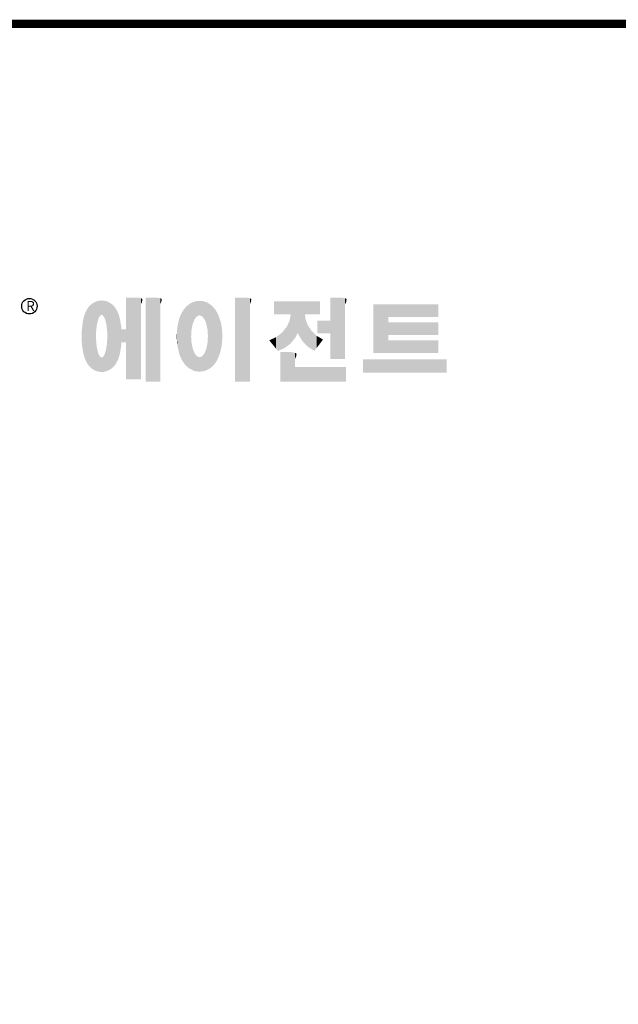
# Model space of a CAD drawing. Extents: x -19 to 3702, y -532 to 2152.
# Drawn here: x 655 to 1232, y 1137 to 2085 of the extents above; entities that cross this region are included whole.
import ezdxf

# ---------------------------------------------------------------- set-up
doc = ezdxf.new("R2010")
doc.units = 0
doc.header["$MEASUREMENT"] = 0

# ---------------------------------------------------------------- blocks, each defined once
blk = doc.blocks.new('GUIDE LINES')
at = {"linetype": 'Continuous', "const_width": 3.98, "flags": 128}
blk.add_lwpolyline([(-1818.25, 1303.15), (-1818.25, 27.41), (-27.41, 27.41), (-27.41, 1303.15)], close=True, dxfattribs=at)
at = {"color": 5, "linetype": 'Continuous'}
blk.add_circle((-1514.47, 1167.6), 3.72, dxfattribs=at)
at = {"color": 1, "linetype": 'Continuous'}
for points in [[(-1485.74, 1138.81), (-1486.05, 1167.21), (-1485.74, 1167.54)], [(-1485.02, 1138.15), (-1485.74, 1167.54), (-1485.02, 1168.31)], [(-1485.74, 1138.81), (-1485.74, 1167.54), (-1485.02, 1138.15)], [(-1484.32, 1137.51), (-1485.02, 1168.31), (-1484.32, 1168.81)], [(-1485.02, 1138.15), (-1485.02, 1168.31), (-1484.32, 1137.51)], [(-1483.51, 1137.07), (-1484.32, 1168.81), (-1483.51, 1169.39)], [(-1484.32, 1137.51), (-1484.32, 1168.81), (-1483.51, 1137.07)], [(-1482.56, 1136.55), (-1483.51, 1169.39), (-1482.56, 1169.75)], [(-1483.51, 1137.07), (-1483.51, 1169.39), (-1482.56, 1136.55)], [(-1482.47, 1136.52), (-1482.56, 1169.75), (-1482.47, 1169.78)], [(-1482.56, 1136.55), (-1482.56, 1169.75), (-1482.47, 1136.52)], [(-1482.41, 1155.47), (-1482.47, 1169.78), (-1482.41, 1169.8)], [(-1482.47, 1152.43), (-1482.47, 1169.78), (-1482.41, 1155.47)], [(-1482.29, 1156.62), (-1482.41, 1169.8), (-1482.29, 1169.85)], [(-1482.41, 1155.47), (-1482.41, 1169.8), (-1482.29, 1156.62)], [(-1482.12, 1158.32), (-1482.29, 1169.85), (-1482.12, 1169.91)], [(-1482.29, 1156.62), (-1482.29, 1169.85), (-1482.12, 1158.32)], [(-1481.89, 1159.4), (-1482.12, 1169.91), (-1481.89, 1170)], [(-1482.12, 1158.32), (-1482.12, 1169.91), (-1481.89, 1159.4)], [(-1481.61, 1160.71), (-1481.89, 1170), (-1481.61, 1170.11)], [(-1481.89, 1159.4), (-1481.89, 1170), (-1481.61, 1160.71)], [(-1481.46, 1161.09), (-1481.61, 1170.11), (-1481.46, 1170.16)], [(-1481.61, 1160.71), (-1481.61, 1170.11), (-1481.46, 1161.09)], [(-1481.39, 1161.27), (-1481.46, 1170.16), (-1481.39, 1170.19)], [(-1481.46, 1161.09), (-1481.46, 1170.16), (-1481.39, 1161.27)], [(-1481.29, 1161.52), (-1481.39, 1170.19), (-1481.29, 1170.2)], [(-1481.39, 1161.27), (-1481.39, 1170.19), (-1481.29, 1161.52)], [(-1480.94, 1162.43), (-1481.29, 1170.2), (-1480.94, 1170.25)], [(-1481.29, 1161.52), (-1481.29, 1170.2), (-1480.94, 1162.43)], [(-1480.56, 1162.87), (-1480.94, 1170.25), (-1480.56, 1170.3)], [(-1480.94, 1162.43), (-1480.94, 1170.25), (-1480.56, 1162.87)], [(-1480.26, 1163.22), (-1480.56, 1170.3), (-1480.26, 1170.34)], [(-1480.56, 1162.87), (-1480.56, 1170.3), (-1480.26, 1163.22)], [(-1480.17, 1163.33), (-1480.26, 1170.34), (-1480.17, 1170.35)], [(-1480.26, 1163.22), (-1480.26, 1170.34), (-1480.17, 1163.33)], [(-1480.17, 1163.33), (-1480.17, 1170.35), (-1480.15, 1163.33)], [(-1480.15, 1163.33), (-1480.17, 1170.35), (-1480.15, 1170.35)], [(-1480.15, 1163.33), (-1480.15, 1170.35), (-1479.76, 1163.33)], [(-1479.76, 1163.33), (-1480.15, 1170.35), (-1479.76, 1170.34)], [(-1479.76, 1163.33), (-1479.76, 1170.34), (-1479.36, 1163.33)], [(-1479.36, 1163.33), (-1479.76, 1170.34), (-1479.36, 1170.33)], [(-1479.36, 1163.33), (-1479.36, 1170.33), (-1478.96, 1162.87)], [(-1478.96, 1162.87), (-1479.36, 1170.33), (-1478.96, 1170.32)], [(-1478.96, 1162.87), (-1478.96, 1170.32), (-1478.88, 1162.77)], [(-1478.88, 1162.77), (-1478.96, 1170.32), (-1478.88, 1170.31)], [(-1478.88, 1162.77), (-1478.88, 1170.31), (-1478.58, 1162.43)], [(-1478.58, 1162.43), (-1478.88, 1170.31), (-1478.58, 1170.25)], [(-1478.58, 1162.43), (-1478.58, 1170.25), (-1478.51, 1162.24)], [(-1478.51, 1162.24), (-1478.58, 1170.25), (-1478.51, 1170.24)], [(-1478.51, 1162.24), (-1478.51, 1170.24), (-1478.23, 1161.52)], [(-1478.23, 1161.52), (-1478.51, 1170.24), (-1478.23, 1170.18)], [(-1478.23, 1161.52), (-1478.23, 1170.18), (-1477.91, 1160.71)], [(-1477.91, 1160.71), (-1478.23, 1170.18), (-1477.91, 1170.12)], [(-1477.91, 1160.71), (-1477.91, 1170.12), (-1477.68, 1159.58)], [(-1477.68, 1159.58), (-1477.91, 1170.12), (-1477.68, 1170.07)], [(-1477.68, 1159.58), (-1477.68, 1170.07), (-1477.64, 1159.4)], [(-1477.64, 1159.4), (-1477.68, 1170.07), (-1477.64, 1170.06)], [(-1477.64, 1159.4), (-1477.64, 1170.06), (-1477.41, 1158.32)], [(-1477.41, 1158.32), (-1477.64, 1170.06), (-1477.41, 1169.98)], [(-1477.41, 1158.32), (-1477.41, 1169.98), (-1477.34, 1157.65)], [(-1477.34, 1157.65), (-1477.41, 1169.98), (-1477.34, 1169.95)], [(-1477.34, 1157.65), (-1477.34, 1169.95), (-1477.23, 1156.62)], [(-1477.23, 1156.62), (-1477.34, 1169.95), (-1477.23, 1169.91)], [(-1477.23, 1156.62), (-1477.23, 1169.91), (-1477.11, 1155.47)], [(-1477.11, 1155.47), (-1477.23, 1169.91), (-1477.11, 1169.87)], [(-1477.11, 1155.47), (-1477.11, 1169.87), (-1477.05, 1152.43)], [(-1477.05, 1152.43), (-1477.11, 1169.87), (-1477.05, 1169.85)], [(-1477.05, 1136.56), (-1477.05, 1169.85), (-1476.59, 1136.78)], [(-1476.59, 1136.78), (-1477.05, 1169.85), (-1476.59, 1169.68)], [(-1476.59, 1136.78), (-1476.59, 1169.68), (-1475.43, 1137.35)], [(-1475.43, 1137.35), (-1476.59, 1169.68), (-1475.43, 1168.97)], [(-1475.43, 1137.35), (-1475.43, 1168.97), (-1474.9, 1137.8)], [(-1474.9, 1137.8), (-1475.43, 1168.97), (-1474.9, 1168.64)], [(-1474.9, 1137.8), (-1474.9, 1168.64), (-1474.11, 1138.45)], [(-1474.11, 1138.45), (-1474.9, 1168.64), (-1474.11, 1167.86)], [(-1474.11, 1138.45), (-1474.11, 1167.86), (-1473.54, 1139.14)], [(-1473.54, 1139.14), (-1474.11, 1167.86), (-1473.54, 1167.29)], [(-1467.99, 1132.49), (-1467.99, 1171.74), (-1462.65, 1132.49)], [(-1462.65, 1132.49), (-1467.99, 1171.74), (-1462.65, 1171.74)], [(-1462.65, 1132.49), (-1462.65, 1171.74), (-1461.75, 1132.49)], [(-1461.75, 1132.49), (-1462.65, 1171.74), (-1461.75, 1171.64)], [(-1461.75, 1132.49), (-1461.75, 1171.64), (-1460.88, 1132.49)], [(-1460.88, 1132.49), (-1461.75, 1171.64), (-1460.88, 1171.42)], [(-1460.88, 1168.57), (-1460.88, 1171.42), (-1460.6, 1169.11)], [(-1460.6, 1169.11), (-1460.88, 1171.42), (-1460.6, 1171.34)], [(-1460.6, 1169.11), (-1460.6, 1171.34), (-1460.58, 1169.16)], [(-1460.58, 1169.16), (-1460.6, 1171.34), (-1460.58, 1171.34)], [(-1460.58, 1169.16), (-1460.58, 1171.34), (-1460.39, 1169.68)], [(-1460.39, 1169.68), (-1460.58, 1171.34), (-1460.39, 1171.19)], [(-1460.39, 1169.68), (-1460.39, 1171.19), (-1460.33, 1169.91)], [(-1460.33, 1169.91), (-1460.39, 1171.19), (-1460.33, 1171.15)], [(-1460.33, 1169.91), (-1460.33, 1171.15), (-1460.25, 1170.27)], [(-1460.25, 1170.27), (-1460.33, 1171.15), (-1460.25, 1171)], [(-1460.25, 1170.27), (-1460.25, 1171), (-1460.18, 1170.88)], [(-1458.7, 1131.44), (-1458.7, 1171.74), (-1453.36, 1131.44)], [(-1453.36, 1131.44), (-1458.7, 1171.74), (-1453.36, 1171.74)], [(-1453.36, 1131.44), (-1453.36, 1171.74), (-1451.58, 1131.44)], [(-1451.58, 1131.44), (-1453.36, 1171.74), (-1451.58, 1171.42)], [(-1451.58, 1168.57), (-1451.58, 1171.42), (-1451.15, 1169.55)], [(-1451.15, 1169.55), (-1451.58, 1171.42), (-1451.15, 1171.25)], [(-1451.15, 1169.55), (-1451.15, 1171.25), (-1451.1, 1169.68)], [(-1451.1, 1169.68), (-1451.15, 1171.25), (-1451.1, 1171.17)], [(-1451.1, 1169.68), (-1451.1, 1171.17), (-1450.89, 1170.88)], [(-1438.84, 1138.72), (-1439.64, 1166.83), (-1438.84, 1167.72)], [(-1437.81, 1137.79), (-1438.84, 1167.72), (-1437.81, 1168.46)], [(-1438.84, 1138.72), (-1438.84, 1167.72), (-1437.81, 1137.79)], [(-1436.86, 1137.29), (-1437.81, 1168.46), (-1436.86, 1169.14)], [(-1437.81, 1137.79), (-1437.81, 1168.46), (-1436.86, 1137.29)], [(-1436.78, 1137.25), (-1436.86, 1169.14), (-1436.78, 1169.17)], [(-1436.86, 1137.29), (-1436.86, 1169.14), (-1436.78, 1137.25)], [(-1436.58, 1156.29), (-1436.78, 1169.17), (-1436.58, 1169.26)], [(-1436.78, 1153.17), (-1436.78, 1169.17), (-1436.58, 1156.29)], [(-1436.01, 1159.1), (-1436.58, 1169.26), (-1436.01, 1169.51)], [(-1436.58, 1156.29), (-1436.58, 1169.26), (-1436.01, 1159.1)], [(-1435.67, 1159.94), (-1436.01, 1169.51), (-1435.67, 1169.66)], [(-1436.01, 1159.1), (-1436.01, 1169.51), (-1435.67, 1159.94)], [(-1435.6, 1160.12), (-1435.67, 1169.66), (-1435.6, 1169.69)], [(-1435.67, 1159.94), (-1435.67, 1169.66), (-1435.6, 1160.12)], [(-1435.12, 1161.33), (-1435.6, 1169.69), (-1435.12, 1169.82)], [(-1435.6, 1160.12), (-1435.6, 1169.69), (-1435.12, 1161.33)], [(-1434.4, 1162.25), (-1435.12, 1169.82), (-1434.4, 1170.01)], [(-1435.12, 1161.33), (-1435.12, 1169.82), (-1434.4, 1162.25)], [(-1434.19, 1162.51), (-1434.4, 1170.01), (-1434.19, 1170.06)], [(-1434.4, 1162.25), (-1434.4, 1170.01), (-1434.19, 1162.51)], [(-1433.99, 1162.77), (-1434.19, 1170.06), (-1433.99, 1170.08)], [(-1434.19, 1162.51), (-1434.19, 1170.06), (-1433.99, 1162.77)], [(-1433.03, 1163.15), (-1433.99, 1170.08), (-1433.03, 1170.15)], [(-1433.99, 1162.77), (-1433.99, 1170.08), (-1433.03, 1163.15)], [(-1432.74, 1163.26), (-1433.03, 1170.15), (-1432.74, 1170.18)], [(-1433.03, 1163.15), (-1433.03, 1170.15), (-1432.74, 1163.26)], [(-1432.74, 1163.26), (-1432.74, 1170.18), (-1432.69, 1163.24)], [(-1432.69, 1163.24), (-1432.74, 1170.18), (-1432.69, 1170.18)], [(-1432.69, 1163.24), (-1432.69, 1170.18), (-1431.5, 1162.77)], [(-1431.5, 1162.77), (-1432.69, 1170.18), (-1431.5, 1170.07)], [(-1431.5, 1162.77), (-1431.5, 1170.07), (-1431.18, 1162.37)], [(-1431.18, 1162.37), (-1431.5, 1170.07), (-1431.18, 1170.04)], [(-1431.18, 1162.37), (-1431.18, 1170.04), (-1430.37, 1161.33)], [(-1430.37, 1161.33), (-1431.18, 1170.04), (-1430.37, 1169.82)], [(-1430.37, 1161.33), (-1430.37, 1169.82), (-1430.3, 1161.17)], [(-1430.3, 1161.17), (-1430.37, 1169.82), (-1430.3, 1169.8)], [(-1430.3, 1161.17), (-1430.3, 1169.8), (-1429.78, 1159.87)], [(-1429.78, 1159.87), (-1430.3, 1169.8), (-1429.78, 1169.66)], [(-1429.78, 1159.87), (-1429.78, 1169.66), (-1429.48, 1159.1)], [(-1429.48, 1159.1), (-1429.78, 1169.66), (-1429.48, 1169.52)], [(-1429.48, 1159.1), (-1429.48, 1169.52), (-1428.9, 1156.29)], [(-1428.9, 1156.29), (-1429.48, 1169.52), (-1428.9, 1169.26)], [(-1428.9, 1156.29), (-1428.9, 1169.26), (-1428.71, 1153.17)], [(-1428.71, 1153.17), (-1428.9, 1169.26), (-1428.71, 1169.17)], [(-1428.71, 1137.22), (-1428.71, 1169.17), (-1428.54, 1137.29)], [(-1428.54, 1137.29), (-1428.71, 1169.17), (-1428.54, 1169.09)], [(-1428.54, 1137.29), (-1428.54, 1169.09), (-1428.24, 1137.43)], [(-1428.24, 1137.43), (-1428.54, 1169.09), (-1428.24, 1168.87)], [(-1428.24, 1137.43), (-1428.24, 1168.87), (-1426.65, 1138.62)], [(-1426.65, 1138.62), (-1428.24, 1168.87), (-1426.65, 1167.71)], [(-1426.65, 1138.62), (-1426.65, 1167.71), (-1426.59, 1138.69)], [(-1426.59, 1138.69), (-1426.65, 1167.71), (-1426.59, 1167.66)], [(-1426.59, 1138.69), (-1426.59, 1167.66), (-1425.46, 1139.91)], [(-1425.46, 1139.91), (-1426.59, 1167.66), (-1425.46, 1166.33)], [(-1415.67, 1131.44), (-1415.67, 1171.74), (-1410.33, 1131.44)], [(-1410.33, 1131.44), (-1415.67, 1171.74), (-1410.33, 1171.74)], [(-1410.33, 1131.44), (-1410.33, 1171.74), (-1408.55, 1131.44)], [(-1408.55, 1131.44), (-1410.33, 1171.74), (-1408.55, 1171.42)], [(-1408.55, 1168.57), (-1408.55, 1171.42), (-1408.12, 1169.55)], [(-1408.12, 1169.55), (-1408.55, 1171.42), (-1408.12, 1171.25)], [(-1408.12, 1169.55), (-1408.12, 1171.25), (-1408.07, 1169.68)], [(-1408.07, 1169.68), (-1408.12, 1171.25), (-1408.07, 1171.17)], [(-1408.07, 1169.68), (-1408.07, 1171.17), (-1407.85, 1170.88)], [(-1396.99, 1163.73), (-1396.99, 1169.91), (-1395.99, 1163.73)], [(-1395.99, 1163.73), (-1396.99, 1169.91), (-1395.99, 1169.91)], [(-1395.99, 1163.73), (-1395.99, 1169.91), (-1395.08, 1163.73)], [(-1395.08, 1163.73), (-1395.99, 1169.91), (-1395.08, 1169.91)], [(-1395.08, 1163.73), (-1395.08, 1169.91), (-1393.94, 1163.73)], [(-1393.94, 1163.73), (-1395.08, 1169.91), (-1393.94, 1169.91)], [(-1393.94, 1163.73), (-1393.94, 1169.91), (-1393.15, 1163.73)], [(-1393.15, 1163.73), (-1393.94, 1169.91), (-1393.15, 1169.91)], [(-1393.15, 1163.73), (-1393.15, 1169.91), (-1391.81, 1163.73)], [(-1391.81, 1163.73), (-1393.15, 1169.91), (-1391.81, 1169.91)], [(-1391.81, 1163.73), (-1391.81, 1169.91), (-1390.89, 1163.73)], [(-1390.89, 1163.73), (-1391.81, 1169.91), (-1390.89, 1169.91)], [(-1390.89, 1163.73), (-1390.89, 1169.91), (-1389.47, 1163.73)], [(-1389.47, 1163.73), (-1390.89, 1169.91), (-1389.47, 1169.91)], [(-1389.47, 1163.73), (-1389.47, 1169.91), (-1388.97, 1163.73)], [(-1388.97, 1163.73), (-1389.47, 1169.91), (-1388.97, 1169.91)], [(-1388.97, 1163.73), (-1388.97, 1169.91), (-1388.93, 1163.73)], [(-1388.93, 1163.73), (-1388.97, 1169.91), (-1388.93, 1169.91)], [(-1388.93, 1149.78), (-1388.93, 1169.91), (-1388.6, 1150.19)], [(-1388.6, 1150.19), (-1388.93, 1169.91), (-1388.6, 1169.91)], [(-1388.6, 1150.19), (-1388.6, 1169.91), (-1386.83, 1152.36)], [(-1386.83, 1152.36), (-1388.6, 1169.91), (-1386.83, 1169.91)], [(-1386.83, 1152.36), (-1386.83, 1169.91), (-1386.71, 1152.51)], [(-1386.71, 1152.51), (-1386.83, 1169.91), (-1386.71, 1169.91)], [(-1386.71, 1152.51), (-1386.71, 1169.91), (-1386.4, 1153.1)], [(-1386.4, 1153.1), (-1386.71, 1169.91), (-1386.4, 1169.91)], [(-1386.4, 1153.1), (-1386.4, 1169.91), (-1386.34, 1153.22)], [(-1386.34, 1153.22), (-1386.4, 1169.91), (-1386.34, 1169.91)], [(-1386.34, 1153.22), (-1386.34, 1169.91), (-1386.13, 1153.62)], [(-1386.13, 1153.62), (-1386.34, 1169.91), (-1386.13, 1169.91)], [(-1386.13, 1153.62), (-1386.13, 1169.91), (-1385.51, 1154.78)], [(-1385.51, 1154.78), (-1386.13, 1169.91), (-1385.51, 1169.91)], [(-1385.51, 1154.78), (-1385.51, 1169.91), (-1385, 1153.61)], [(-1385, 1153.61), (-1385.51, 1169.91), (-1385, 1169.91)], [(-1385, 1153.61), (-1385, 1169.91), (-1383.11, 1150.57)], [(-1383.11, 1150.57), (-1385, 1169.91), (-1383.11, 1169.91)], [(-1383.11, 1150.57), (-1383.11, 1169.91), (-1382.09, 1149.55)], [(-1382.09, 1149.55), (-1383.11, 1169.91), (-1382.09, 1169.91)], [(-1382.09, 1163.73), (-1382.09, 1169.91), (-1381.76, 1163.73)], [(-1381.76, 1163.73), (-1382.09, 1169.91), (-1381.76, 1169.91)], [(-1381.76, 1163.73), (-1381.76, 1169.91), (-1380.86, 1163.73)], [(-1380.86, 1163.73), (-1381.76, 1169.91), (-1380.86, 1169.91)], [(-1380.86, 1163.73), (-1380.86, 1169.91), (-1380.58, 1163.73)], [(-1380.58, 1163.73), (-1380.86, 1169.91), (-1380.58, 1169.91)], [(-1380.58, 1163.73), (-1380.58, 1169.91), (-1378.98, 1163.73)], [(-1378.98, 1163.73), (-1380.58, 1169.91), (-1378.98, 1169.91)], [(-1378.98, 1163.73), (-1378.98, 1169.91), (-1377.52, 1163.73)], [(-1377.52, 1163.73), (-1378.98, 1169.91), (-1377.52, 1169.91)], [(-1377.52, 1163.73), (-1377.52, 1169.91), (-1376.45, 1163.73)], [(-1376.45, 1163.73), (-1377.52, 1169.91), (-1376.45, 1169.91)], [(-1376.45, 1163.73), (-1376.45, 1169.91), (-1376.11, 1163.73)], [(-1376.11, 1163.73), (-1376.45, 1169.91), (-1376.11, 1169.91)], [(-1376.11, 1163.73), (-1376.11, 1169.91), (-1374.91, 1163.73)], [(-1374.91, 1163.73), (-1376.11, 1169.91), (-1374.91, 1169.91)], [(-1369.9, 1142.3), (-1369.9, 1171.74), (-1364.56, 1142.3)], [(-1364.56, 1142.3), (-1369.9, 1171.74), (-1364.56, 1171.74)], [(-1364.56, 1142.3), (-1364.56, 1171.74), (-1362.79, 1142.3)], [(-1362.79, 1142.3), (-1364.56, 1171.74), (-1362.79, 1171.42)], [(-1362.79, 1168.57), (-1362.79, 1171.42), (-1362.45, 1169.34)], [(-1362.45, 1169.34), (-1362.79, 1171.42), (-1362.45, 1171.29)], [(-1362.45, 1169.34), (-1362.45, 1171.29), (-1362.36, 1169.55)], [(-1362.36, 1169.55), (-1362.45, 1171.29), (-1362.36, 1171.25)], [(-1362.36, 1169.55), (-1362.36, 1171.25), (-1362.3, 1169.68)], [(-1362.3, 1169.68), (-1362.36, 1171.25), (-1362.3, 1171.17)], [(-1362.3, 1169.68), (-1362.3, 1171.17), (-1362.09, 1170.88)], [(-1349.26, 1145.07), (-1349.26, 1168.52), (-1342.09, 1145.07)], [(-1342.09, 1145.07), (-1349.26, 1168.52), (-1342.09, 1168.52)], [(-1342.09, 1162.41), (-1342.09, 1168.52), (-1318.1, 1162.41)], [(-1318.1, 1162.41), (-1342.09, 1168.52), (-1318.1, 1168.52)], [(-1487.77, 1142.34), (-1488.41, 1162.08), (-1487.77, 1164.1)], [(-1487.68, 1142.05), (-1487.77, 1164.1), (-1487.68, 1164.29)], [(-1487.77, 1142.34), (-1487.77, 1164.1), (-1487.68, 1142.05)], [(-1486.85, 1140.35), (-1487.68, 1164.29), (-1486.85, 1166)], [(-1487.68, 1142.05), (-1487.68, 1164.29), (-1486.85, 1140.35)], [(-1486.76, 1140.23), (-1486.85, 1166), (-1486.76, 1166.19)], [(-1486.85, 1140.35), (-1486.85, 1166), (-1486.76, 1140.23)], [(-1486.05, 1139.23), (-1486.76, 1166.19), (-1486.05, 1167.21)], [(-1486.76, 1140.23), (-1486.76, 1166.19), (-1486.05, 1139.23)], [(-1486.05, 1139.23), (-1486.05, 1167.21), (-1485.74, 1138.81)], [(-1473.54, 1139.14), (-1473.54, 1167.29), (-1473.21, 1139.52)], [(-1473.21, 1139.52), (-1473.54, 1167.29), (-1473.21, 1166.8)], [(-1473.21, 1139.52), (-1473.21, 1166.8), (-1472.49, 1140.77)], [(-1472.49, 1140.77), (-1473.21, 1166.8), (-1472.49, 1165.72)], [(-1472.49, 1140.77), (-1472.49, 1165.72), (-1472.1, 1141.46)], [(-1472.1, 1141.46), (-1472.49, 1165.72), (-1472.1, 1164.84)], [(-1472.1, 1141.46), (-1472.1, 1164.84), (-1471.67, 1142.59)], [(-1471.67, 1142.59), (-1472.1, 1164.84), (-1471.67, 1163.88)], [(-1471.67, 1142.59), (-1471.67, 1163.88), (-1471.41, 1143.28)], [(-1471.41, 1143.28), (-1471.67, 1163.88), (-1471.41, 1162.99)], [(-1471.41, 1143.28), (-1471.41, 1162.99), (-1470.98, 1144.9)], [(-1470.98, 1144.9), (-1471.41, 1162.99), (-1470.98, 1161.53)], [(-1442.04, 1143.66), (-1442.39, 1161.81), (-1442.04, 1162.84)], [(-1441.25, 1141.83), (-1442.04, 1162.84), (-1441.25, 1164.55)], [(-1442.04, 1143.66), (-1442.04, 1162.84), (-1441.25, 1141.83)], [(-1441.16, 1141.64), (-1441.25, 1164.55), (-1441.16, 1164.69)], [(-1441.25, 1141.83), (-1441.25, 1164.55), (-1441.16, 1141.64)], [(-1440.24, 1140.3), (-1441.16, 1164.69), (-1440.24, 1166.16)], [(-1441.16, 1141.64), (-1441.16, 1164.69), (-1440.24, 1140.3)], [(-1439.64, 1139.44), (-1440.24, 1166.16), (-1439.64, 1166.83)], [(-1440.24, 1140.3), (-1440.24, 1166.16), (-1439.64, 1139.44)], [(-1439.64, 1139.44), (-1439.64, 1166.83), (-1438.84, 1138.72)], [(-1425.46, 1139.91), (-1425.46, 1166.33), (-1424.93, 1140.69)], [(-1424.93, 1140.69), (-1425.46, 1166.33), (-1424.93, 1165.7)], [(-1424.93, 1140.69), (-1424.93, 1165.7), (-1424.52, 1141.3)], [(-1424.52, 1141.3), (-1424.93, 1165.7), (-1424.52, 1164.92)], [(-1424.52, 1141.3), (-1424.52, 1164.92), (-1423.79, 1142.7)], [(-1423.79, 1142.7), (-1424.52, 1164.92), (-1423.79, 1163.56)], [(-1423.79, 1142.7), (-1423.79, 1163.56), (-1423.58, 1143.29)], [(-1423.58, 1143.29), (-1423.79, 1163.56), (-1423.58, 1163.16)], [(-1423.58, 1143.29), (-1423.58, 1163.16), (-1422.75, 1145.59)], [(-1422.75, 1145.59), (-1423.58, 1163.16), (-1422.75, 1160.56)], [(-1388.97, 1149.73), (-1389.47, 1160.55), (-1388.97, 1163.49)], [(-1388.93, 1149.78), (-1388.97, 1163.49), (-1388.93, 1163.73)], [(-1388.97, 1149.73), (-1388.97, 1163.49), (-1388.93, 1149.78)], [(-1382.09, 1149.55), (-1382.09, 1163.73), (-1381.76, 1149.22)], [(-1381.76, 1149.22), (-1382.09, 1163.73), (-1381.76, 1161.18)], [(-1489.02, 1147.45), (-1489.31, 1155.7), (-1489.02, 1158.43)], [(-1488.86, 1146.58), (-1489.02, 1158.43), (-1488.86, 1159.98)], [(-1489.02, 1147.45), (-1489.02, 1158.43), (-1488.86, 1146.58)], [(-1488.51, 1144.69), (-1488.86, 1159.98), (-1488.51, 1161.64)], [(-1488.86, 1146.58), (-1488.86, 1159.98), (-1488.51, 1144.69)], [(-1488.41, 1144.39), (-1488.51, 1161.64), (-1488.41, 1162.08)], [(-1488.51, 1144.69), (-1488.51, 1161.64), (-1488.41, 1144.39)], [(-1488.41, 1144.39), (-1488.41, 1162.08), (-1487.77, 1142.34)], [(-1470.98, 1144.9), (-1470.98, 1161.53), (-1470.92, 1145.12)], [(-1470.92, 1145.12), (-1470.98, 1161.53), (-1470.92, 1161.17)], [(-1470.92, 1145.12), (-1470.92, 1161.17), (-1470.39, 1148.64)], [(-1470.39, 1148.64), (-1470.92, 1161.17), (-1470.39, 1158.01)], [(-1470.39, 1148.64), (-1470.39, 1158.01), (-1470.3, 1149.19)], [(-1470.3, 1149.19), (-1470.39, 1158.01), (-1470.3, 1157.12)], [(-1442.64, 1145.5), (-1443.33, 1157.82), (-1442.64, 1161.08)], [(-1442.39, 1144.47), (-1442.64, 1161.08), (-1442.39, 1161.81)], [(-1442.64, 1145.5), (-1442.64, 1161.08), (-1442.39, 1144.47)], [(-1442.39, 1144.47), (-1442.39, 1161.81), (-1442.04, 1143.66)], [(-1422.75, 1145.59), (-1422.75, 1160.56), (-1422.51, 1146.73)], [(-1422.51, 1146.73), (-1422.75, 1160.56), (-1422.51, 1159.82)], [(-1422.51, 1146.73), (-1422.51, 1159.82), (-1422.11, 1148.62)], [(-1422.11, 1148.62), (-1422.51, 1159.82), (-1422.11, 1157.67)], [(-1389.47, 1149.34), (-1390.89, 1157.66), (-1389.47, 1160.55)], [(-1389.47, 1149.34), (-1389.47, 1160.55), (-1388.97, 1149.73)], [(-1381.76, 1149.22), (-1381.76, 1161.18), (-1380.86, 1148.33)], [(-1380.86, 1148.33), (-1381.76, 1161.18), (-1380.86, 1158.77)], [(-1380.86, 1148.33), (-1380.86, 1158.77), (-1380.58, 1148.05)], [(-1380.58, 1148.05), (-1380.86, 1158.77), (-1380.58, 1158.32)], [(-1380.58, 1148.05), (-1380.58, 1158.32), (-1378.98, 1147.07)], [(-1378.98, 1147.07), (-1380.58, 1158.32), (-1378.98, 1155.81)], [(-1376.11, 1154.61), (-1376.11, 1160.72), (-1374.91, 1154.61)], [(-1374.91, 1154.61), (-1376.11, 1160.72), (-1374.91, 1160.72)], [(-1374.91, 1154.61), (-1374.91, 1160.72), (-1373.42, 1154.61)], [(-1373.42, 1154.61), (-1374.91, 1160.72), (-1373.42, 1160.72)], [(-1373.42, 1154.61), (-1373.42, 1160.72), (-1369.9, 1154.61)], [(-1369.9, 1154.61), (-1373.42, 1160.72), (-1369.9, 1160.72)], [(-1342.09, 1153.81), (-1342.09, 1159.92), (-1318.1, 1153.81)], [(-1318.1, 1153.81), (-1342.09, 1159.92), (-1318.1, 1159.92)], [(-1489.31, 1150.26), (-1489.36, 1155.21), (-1489.31, 1155.7)], [(-1489.31, 1150.26), (-1489.31, 1155.7), (-1489.02, 1147.45)], [(-1470.3, 1149.19), (-1470.3, 1157.12), (-1470.24, 1149.96)], [(-1470.24, 1149.96), (-1470.3, 1157.12), (-1470.24, 1156.47)], [(-1470.24, 1149.96), (-1470.24, 1156.47), (-1470.21, 1150.29)], [(-1470.21, 1150.29), (-1470.24, 1156.47), (-1470.21, 1156.47)], [(-1470.21, 1150.29), (-1470.21, 1156.47), (-1467.99, 1150.29)], [(-1467.99, 1150.29), (-1470.21, 1156.47), (-1467.99, 1156.47)], [(-1443.63, 1150.96), (-1443.7, 1153.61), (-1443.63, 1154.59)], [(-1443.42, 1149.1), (-1443.63, 1154.59), (-1443.42, 1157.42)], [(-1443.63, 1150.96), (-1443.63, 1154.59), (-1443.42, 1149.1)], [(-1443.33, 1148.36), (-1443.42, 1157.42), (-1443.33, 1157.82)], [(-1443.42, 1149.1), (-1443.42, 1157.42), (-1443.33, 1148.36)], [(-1443.33, 1148.36), (-1443.33, 1157.82), (-1442.64, 1145.5)], [(-1422.11, 1148.62), (-1422.11, 1157.67), (-1422.07, 1149.02)], [(-1422.07, 1149.02), (-1422.11, 1157.67), (-1422.07, 1157.46)], [(-1422.07, 1149.02), (-1422.07, 1157.46), (-1421.84, 1151.53)], [(-1421.84, 1151.53), (-1422.07, 1157.46), (-1421.84, 1155.05)], [(-1421.84, 1151.53), (-1421.84, 1155.05), (-1421.81, 1151.81)], [(-1395.08, 1146.09), (-1395.99, 1152.7), (-1395.08, 1153.41)], [(-1393.94, 1146.6), (-1395.08, 1153.41), (-1393.94, 1154.28)], [(-1395.08, 1146.09), (-1395.08, 1153.41), (-1393.94, 1146.6)], [(-1393.15, 1146.95), (-1393.94, 1154.28), (-1393.15, 1154.88)], [(-1393.94, 1146.6), (-1393.94, 1154.28), (-1393.15, 1146.95)], [(-1391.81, 1147.55), (-1393.15, 1154.88), (-1391.81, 1156.53)], [(-1393.15, 1146.95), (-1393.15, 1154.88), (-1391.81, 1147.55)], [(-1390.89, 1148.26), (-1391.81, 1156.53), (-1390.89, 1157.66)], [(-1391.81, 1147.55), (-1391.81, 1156.53), (-1390.89, 1148.26)], [(-1390.89, 1148.26), (-1390.89, 1157.66), (-1389.47, 1149.34)], [(-1378.98, 1147.07), (-1378.98, 1155.81), (-1377.52, 1146.18)], [(-1377.52, 1146.18), (-1378.98, 1155.81), (-1377.52, 1154.41)], [(-1377.52, 1146.18), (-1377.52, 1154.41), (-1376.45, 1147.6)], [(-1376.45, 1147.6), (-1377.52, 1154.41), (-1376.45, 1153.38)], [(-1376.45, 1147.6), (-1376.45, 1153.38), (-1376.11, 1148.05)], [(-1376.11, 1148.05), (-1376.45, 1153.38), (-1376.11, 1153.18)], [(-1482.47, 1136.52), (-1482.47, 1152.43), (-1482.41, 1136.51)], [(-1482.41, 1136.51), (-1482.47, 1152.43), (-1482.41, 1151.43)], [(-1482.41, 1136.51), (-1482.41, 1151.43), (-1482.29, 1136.47)], [(-1482.29, 1136.47), (-1482.41, 1151.43), (-1482.29, 1149.45)], [(-1482.29, 1136.47), (-1482.29, 1149.45), (-1482.12, 1136.42)], [(-1482.12, 1136.42), (-1482.29, 1149.45), (-1482.12, 1148.3)], [(-1477.34, 1136.42), (-1477.41, 1148.3), (-1477.34, 1148.76)], [(-1477.23, 1136.47), (-1477.34, 1148.76), (-1477.23, 1149.45)], [(-1477.34, 1136.42), (-1477.34, 1148.76), (-1477.23, 1136.47)], [(-1477.11, 1136.53), (-1477.23, 1149.45), (-1477.11, 1151.43)], [(-1477.23, 1136.47), (-1477.23, 1149.45), (-1477.11, 1136.53)], [(-1477.05, 1136.56), (-1477.11, 1151.43), (-1477.05, 1152.43)], [(-1477.11, 1136.53), (-1477.11, 1151.43), (-1477.05, 1136.56)], [(-1436.78, 1137.25), (-1436.78, 1153.17), (-1436.58, 1137.15)], [(-1436.58, 1137.15), (-1436.78, 1153.17), (-1436.58, 1150.05)], [(-1436.58, 1137.15), (-1436.58, 1150.05), (-1436.01, 1136.85)], [(-1436.01, 1136.85), (-1436.58, 1150.05), (-1436.01, 1147.24)], [(-1428.9, 1137.13), (-1429.48, 1147.24), (-1428.9, 1150.05)], [(-1428.71, 1137.22), (-1428.9, 1150.05), (-1428.71, 1153.17)], [(-1428.9, 1137.13), (-1428.9, 1150.05), (-1428.71, 1137.22)], [(-1396.99, 1148.45), (-1399.26, 1151.24), (-1396.99, 1152.26)], [(-1395.99, 1147.22), (-1396.99, 1152.26), (-1395.99, 1152.7)], [(-1396.99, 1148.45), (-1396.99, 1152.26), (-1395.99, 1147.22)], [(-1395.99, 1147.22), (-1395.99, 1152.7), (-1395.08, 1146.09)], [(-1376.11, 1148.05), (-1376.11, 1153.18), (-1374.91, 1149.64)], [(-1374.91, 1149.64), (-1376.11, 1153.18), (-1374.91, 1152.48)], [(-1374.91, 1149.64), (-1374.91, 1152.48), (-1373.42, 1151.61)], [(-1342.09, 1145.07), (-1342.09, 1151.18), (-1318.1, 1145.07)], [(-1318.1, 1145.07), (-1342.09, 1151.18), (-1318.1, 1151.18)], [(-1482.12, 1136.42), (-1482.12, 1148.3), (-1481.89, 1136.35)], [(-1481.89, 1136.35), (-1482.12, 1148.3), (-1481.89, 1146.8)], [(-1481.89, 1136.35), (-1481.89, 1146.8), (-1481.61, 1136.26)], [(-1481.61, 1136.26), (-1481.89, 1146.8), (-1481.61, 1145.84)], [(-1481.61, 1136.26), (-1481.61, 1145.84), (-1481.46, 1136.22)], [(-1481.46, 1136.22), (-1481.61, 1145.84), (-1481.46, 1145.31)], [(-1481.46, 1136.22), (-1481.46, 1145.31), (-1481.39, 1136.2)], [(-1481.39, 1136.2), (-1481.46, 1145.31), (-1481.39, 1145.07)], [(-1481.39, 1136.2), (-1481.39, 1145.07), (-1481.29, 1136.19)], [(-1481.29, 1136.19), (-1481.39, 1145.07), (-1481.29, 1144.73)], [(-1481.29, 1136.19), (-1481.29, 1144.73), (-1480.94, 1136.14)], [(-1480.94, 1136.14), (-1481.29, 1144.73), (-1480.94, 1144.09)], [(-1480.94, 1136.14), (-1480.94, 1144.09), (-1480.56, 1136.08)], [(-1480.56, 1136.08), (-1480.94, 1144.09), (-1480.56, 1143.4)], [(-1478.58, 1136.12), (-1478.88, 1143.55), (-1478.58, 1144.09)], [(-1478.51, 1136.13), (-1478.58, 1144.09), (-1478.51, 1144.22)], [(-1478.58, 1136.12), (-1478.58, 1144.09), (-1478.51, 1136.13)], [(-1478.23, 1136.2), (-1478.51, 1144.22), (-1478.23, 1144.73)], [(-1478.51, 1136.13), (-1478.51, 1144.22), (-1478.23, 1136.2)], [(-1477.91, 1136.28), (-1478.23, 1144.73), (-1477.91, 1145.84)], [(-1478.23, 1136.2), (-1478.23, 1144.73), (-1477.91, 1136.28)], [(-1477.68, 1136.33), (-1477.91, 1145.84), (-1477.68, 1146.67)], [(-1477.91, 1136.28), (-1477.91, 1145.84), (-1477.68, 1136.33)], [(-1477.64, 1136.34), (-1477.68, 1146.67), (-1477.64, 1146.8)], [(-1477.68, 1136.33), (-1477.68, 1146.67), (-1477.64, 1136.34)], [(-1477.41, 1136.4), (-1477.64, 1146.8), (-1477.41, 1148.3)], [(-1477.64, 1136.34), (-1477.64, 1146.8), (-1477.41, 1136.4)], [(-1477.41, 1136.4), (-1477.41, 1148.3), (-1477.34, 1136.42)], [(-1436.01, 1136.85), (-1436.01, 1147.24), (-1435.67, 1136.68)], [(-1435.67, 1136.68), (-1436.01, 1147.24), (-1435.67, 1146.4)], [(-1435.67, 1136.68), (-1435.67, 1146.4), (-1435.6, 1136.66)], [(-1435.6, 1136.66), (-1435.67, 1146.4), (-1435.6, 1146.22)], [(-1435.6, 1136.66), (-1435.6, 1146.22), (-1435.12, 1136.52)], [(-1435.12, 1136.52), (-1435.6, 1146.22), (-1435.12, 1145.01)], [(-1435.12, 1136.52), (-1435.12, 1145.01), (-1434.4, 1136.32)], [(-1434.4, 1136.32), (-1435.12, 1145.01), (-1434.4, 1144.09)], [(-1434.4, 1136.32), (-1434.4, 1144.09), (-1434.19, 1136.3)], [(-1434.19, 1136.3), (-1434.4, 1144.09), (-1434.19, 1143.83)], [(-1434.19, 1136.3), (-1434.19, 1143.83), (-1433.99, 1136.28)], [(-1433.99, 1136.28), (-1434.19, 1143.83), (-1433.99, 1143.58)], [(-1431.18, 1136.39), (-1431.5, 1143.58), (-1431.18, 1143.98)], [(-1430.37, 1136.51), (-1431.18, 1143.98), (-1430.37, 1145.01)], [(-1431.18, 1136.39), (-1431.18, 1143.98), (-1430.37, 1136.51)], [(-1430.3, 1136.52), (-1430.37, 1145.01), (-1430.3, 1145.18)], [(-1430.37, 1136.51), (-1430.37, 1145.01), (-1430.3, 1136.52)], [(-1429.78, 1136.75), (-1430.3, 1145.18), (-1429.78, 1146.48)], [(-1430.3, 1136.52), (-1430.3, 1145.18), (-1429.78, 1136.75)], [(-1429.48, 1136.88), (-1429.78, 1146.48), (-1429.48, 1147.24)], [(-1429.78, 1136.75), (-1429.78, 1146.48), (-1429.48, 1136.88)], [(-1429.48, 1136.88), (-1429.48, 1147.24), (-1428.9, 1137.13)], [(-1393.94, 1131.32), (-1393.94, 1145.55), (-1393.15, 1131.32)], [(-1393.15, 1131.32), (-1393.94, 1145.55), (-1393.15, 1145.55)], [(-1393.15, 1131.32), (-1393.15, 1145.55), (-1391.81, 1131.32)], [(-1391.81, 1131.32), (-1393.15, 1145.55), (-1391.81, 1145.55)], [(-1391.81, 1131.32), (-1391.81, 1145.55), (-1390.89, 1131.32)], [(-1390.89, 1131.32), (-1391.81, 1145.55), (-1390.89, 1145.55)], [(-1390.89, 1131.32), (-1390.89, 1145.55), (-1389.47, 1131.32)], [(-1389.47, 1131.32), (-1390.89, 1145.55), (-1389.47, 1145.55)], [(-1389.47, 1131.32), (-1389.47, 1145.55), (-1388.97, 1131.32)], [(-1388.97, 1131.32), (-1389.47, 1145.55), (-1388.97, 1145.55)], [(-1388.97, 1131.32), (-1388.97, 1145.55), (-1388.93, 1131.32)], [(-1388.93, 1131.32), (-1388.97, 1145.55), (-1388.93, 1145.55)], [(-1388.93, 1131.32), (-1388.93, 1145.55), (-1388.6, 1131.32)], [(-1388.6, 1131.32), (-1388.93, 1145.55), (-1388.6, 1145.55)], [(-1388.6, 1131.32), (-1388.6, 1145.55), (-1386.83, 1131.32)], [(-1386.83, 1131.32), (-1388.6, 1145.55), (-1386.83, 1145.23)], [(-1386.83, 1142.38), (-1386.83, 1145.23), (-1386.71, 1142.64)], [(-1386.71, 1142.64), (-1386.83, 1145.23), (-1386.71, 1145.19)], [(-1386.71, 1142.64), (-1386.71, 1145.19), (-1386.4, 1143.36)], [(-1386.4, 1143.36), (-1386.71, 1145.19), (-1386.4, 1145.07)], [(-1386.4, 1143.36), (-1386.4, 1145.07), (-1386.34, 1143.49)], [(-1386.34, 1143.49), (-1386.4, 1145.07), (-1386.34, 1144.98)], [(-1386.34, 1143.49), (-1386.34, 1144.98), (-1386.13, 1144.69)], [(-1480.56, 1136.08), (-1480.56, 1143.4), (-1480.26, 1136.04)], [(-1480.26, 1136.04), (-1480.56, 1143.4), (-1480.26, 1143.23)], [(-1480.26, 1136.04), (-1480.26, 1143.23), (-1480.17, 1136.04)], [(-1480.17, 1136.04), (-1480.26, 1143.23), (-1480.17, 1143.18)], [(-1480.17, 1136.04), (-1480.17, 1143.18), (-1480.15, 1136.04)], [(-1480.15, 1136.04), (-1480.17, 1143.18), (-1480.15, 1143.17)], [(-1480.15, 1136.04), (-1480.15, 1143.17), (-1479.76, 1136.02)], [(-1479.76, 1136.02), (-1480.15, 1143.17), (-1479.76, 1142.95)], [(-1479.36, 1136.06), (-1479.76, 1142.95), (-1479.36, 1143.18)], [(-1479.76, 1136.02), (-1479.76, 1142.95), (-1479.36, 1136.06)], [(-1478.96, 1136.09), (-1479.36, 1143.18), (-1478.96, 1143.4)], [(-1479.36, 1136.06), (-1479.36, 1143.18), (-1478.96, 1136.09)], [(-1478.88, 1136.1), (-1478.96, 1143.4), (-1478.88, 1143.55)], [(-1478.96, 1136.09), (-1478.96, 1143.4), (-1478.88, 1136.1)], [(-1478.88, 1136.1), (-1478.88, 1143.55), (-1478.58, 1136.12)], [(-1433.99, 1136.28), (-1433.99, 1143.58), (-1433.03, 1136.17)], [(-1433.03, 1136.17), (-1433.99, 1143.58), (-1433.03, 1143.2)], [(-1433.03, 1136.17), (-1433.03, 1143.2), (-1432.74, 1136.16)], [(-1432.74, 1136.16), (-1433.03, 1143.2), (-1432.74, 1143.08)], [(-1432.69, 1136.17), (-1432.74, 1143.08), (-1432.69, 1143.11)], [(-1432.74, 1136.16), (-1432.74, 1143.08), (-1432.69, 1136.17)], [(-1431.5, 1136.34), (-1432.69, 1143.11), (-1431.5, 1143.58)], [(-1432.69, 1136.17), (-1432.69, 1143.11), (-1431.5, 1136.34)], [(-1431.5, 1136.34), (-1431.5, 1143.58), (-1431.18, 1136.39)], [(-1354.21, 1135.68), (-1354.21, 1142.15), (-1349.26, 1135.68)], [(-1349.26, 1135.68), (-1354.21, 1142.15), (-1349.26, 1142.15)], [(-1349.26, 1135.68), (-1349.26, 1142.15), (-1342.09, 1135.68)], [(-1342.09, 1135.68), (-1349.26, 1142.15), (-1342.09, 1142.15)], [(-1342.09, 1135.68), (-1342.09, 1142.15), (-1318.1, 1135.68)], [(-1318.1, 1135.68), (-1342.09, 1142.15), (-1318.1, 1142.15)], [(-1386.83, 1131.32), (-1386.83, 1138.43), (-1386.71, 1131.32)], [(-1386.71, 1131.32), (-1386.83, 1138.43), (-1386.71, 1138.43)], [(-1386.71, 1131.32), (-1386.71, 1138.43), (-1386.4, 1131.32)], [(-1386.4, 1131.32), (-1386.71, 1138.43), (-1386.4, 1138.43)], [(-1386.4, 1131.32), (-1386.4, 1138.43), (-1386.34, 1131.32)], [(-1386.34, 1131.32), (-1386.4, 1138.43), (-1386.34, 1138.43)], [(-1386.34, 1131.32), (-1386.34, 1138.43), (-1386.13, 1131.32)], [(-1386.13, 1131.32), (-1386.34, 1138.43), (-1386.13, 1138.43)], [(-1386.13, 1131.32), (-1386.13, 1138.43), (-1385.51, 1131.32)], [(-1385.51, 1131.32), (-1386.13, 1138.43), (-1385.51, 1138.43)], [(-1385.51, 1131.32), (-1385.51, 1138.43), (-1385, 1131.32)], [(-1385, 1131.32), (-1385.51, 1138.43), (-1385, 1138.43)], [(-1385, 1131.32), (-1385, 1138.43), (-1383.11, 1131.32)], [(-1383.11, 1131.32), (-1385, 1138.43), (-1383.11, 1138.43)], [(-1383.11, 1131.32), (-1383.11, 1138.43), (-1382.09, 1131.32)], [(-1382.09, 1131.32), (-1383.11, 1138.43), (-1382.09, 1138.43)], [(-1382.09, 1131.32), (-1382.09, 1138.43), (-1381.76, 1131.32)], [(-1381.76, 1131.32), (-1382.09, 1138.43), (-1381.76, 1138.43)], [(-1381.76, 1131.32), (-1381.76, 1138.43), (-1380.86, 1131.32)], [(-1380.86, 1131.32), (-1381.76, 1138.43), (-1380.86, 1138.43)], [(-1380.86, 1131.32), (-1380.86, 1138.43), (-1380.58, 1131.32)], [(-1380.58, 1131.32), (-1380.86, 1138.43), (-1380.58, 1138.43)], [(-1380.58, 1131.32), (-1380.58, 1138.43), (-1378.98, 1131.32)], [(-1378.98, 1131.32), (-1380.58, 1138.43), (-1378.98, 1138.43)], [(-1378.98, 1131.32), (-1378.98, 1138.43), (-1377.52, 1131.32)], [(-1377.52, 1131.32), (-1378.98, 1138.43), (-1377.52, 1138.43)], [(-1377.52, 1131.32), (-1377.52, 1138.43), (-1376.45, 1131.32)], [(-1376.45, 1131.32), (-1377.52, 1138.43), (-1376.45, 1138.43)], [(-1376.45, 1131.32), (-1376.45, 1138.43), (-1376.11, 1131.32)], [(-1376.11, 1131.32), (-1376.45, 1138.43), (-1376.11, 1138.43)], [(-1376.11, 1131.32), (-1376.11, 1138.43), (-1374.91, 1131.32)], [(-1374.91, 1131.32), (-1376.11, 1138.43), (-1374.91, 1138.43)], [(-1374.91, 1131.32), (-1374.91, 1138.43), (-1373.42, 1131.32)], [(-1373.42, 1131.32), (-1374.91, 1138.43), (-1373.42, 1138.43)], [(-1373.42, 1131.32), (-1373.42, 1138.43), (-1369.9, 1131.32)], [(-1369.9, 1131.32), (-1373.42, 1138.43), (-1369.9, 1138.43)], [(-1369.9, 1131.32), (-1369.9, 1138.43), (-1364.56, 1131.32)], [(-1364.56, 1131.32), (-1369.9, 1138.43), (-1364.56, 1138.43)], [(-1364.56, 1131.32), (-1364.56, 1138.43), (-1362.79, 1131.32)], [(-1362.79, 1131.32), (-1364.56, 1138.43), (-1362.79, 1138.43)], [(-1362.79, 1131.32), (-1362.79, 1138.43), (-1362.45, 1131.32)], [(-1362.45, 1131.32), (-1362.79, 1138.43), (-1362.45, 1138.43)]]:
    blk.add_solid(points, dxfattribs=at)
at = {"color": 5, "linetype": 'Continuous'}
blk.add_text('R', height=4.75, dxfattribs=at).set_placement((-1516, 1165.38))
blk = doc.blocks.new('GUIDE LINES1')
at = {"color": 1, "linetype": 'Continuous'}
for points in [[(-1318.1, 1135.68), (-1318.1, 1142.15), (-1314.05, 1135.68)], [(-1314.05, 1135.68), (-1318.1, 1142.15), (-1314.05, 1142.15)]]:
    blk.add_solid(points, dxfattribs=at)
at = {"color": 3, "linetype": 'Continuous'}
blk.add_blockref('GUIDE LINES', (0, 0), dxfattribs=at)

msp = doc.modelspace()

# ---------------------------------------------------------------- block references
at = {"color": 3, "linetype": 'Continuous', "xscale": 2.005839440214948, "yscale": 2.005839440214948, "zscale": 2.005839440214948}
msp.add_blockref('GUIDE LINES1', (3702.25, -532.42), dxfattribs=at)

doc.saveas('drawing.dxf')
